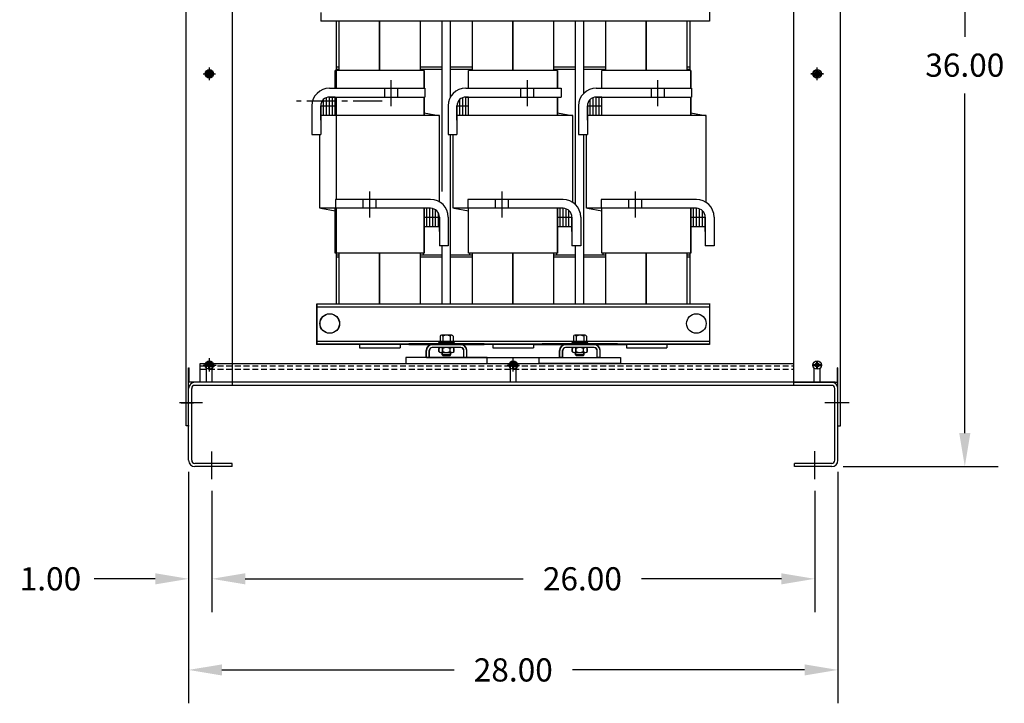
# Model space of a CAD drawing. Extents: x -13.6 to 80.9, y 18.2 to 107.
# Drawn here: x -13.6 to 28.8, y 18.2 to 47.7 of the extents above; entities that cross this region are included whole.
import ezdxf

# ---------------------------------------------------------------- set-up
doc = ezdxf.new("R2010")
doc.units = 0
doc.header["$MEASUREMENT"] = 0
doc.linetypes.add('CENTER', pattern=[2, 1.25, -0.25, 0.25, -0.25])
doc.linetypes.add('HIDDEN', pattern=[0.375, 0.25, -0.125])
doc.layers.get('0').update_dxf_attribs({"linetype": 'CONTINUOUS'})
doc.layers.get('DEFPOINTS').update_dxf_attribs({"linetype": 'CONTINUOUS'})
doc.dimstyles.new('ENGLISH', dxfattribs={"dimscale": 10.6666, "dimtxt": 0.125, "dimasz": 0.18, "dimexe": 0.18, "dimexo": 0.0625, "dimgap": 0.09, "dimtad": 0, "dimtih": 1, "dimtoh": 1, "dimzin": 0, "dimdsep": 46, "dimtxsty": 'STANDARD', "dimcen": 0.09, "dimadec": 0, "dimazin": 0, "dimtfac": 1, "dimtdec": 4, "dimtofl": 0, "dimtmove": 0, "dimatfit": 3, "dimfxl": 1, "dimtolj": 1, "dimtzin": 0, "dimarcsym": 0})

# ---------------------------------------------------------------- blocks, each defined once
blk = doc.blocks.new('*D9')
at = {"color": 0, "lineweight": -2}
for p, q in [((22.208, 64.433), (28.572, 64.433)), ((27.132, 62.993), (27.132, 46.967)), ((27.132, 29.874), (27.132, 44.527)), ((21.892, 28.434), (28.572, 28.434))]:
    blk.add_line(p, q, dxfattribs=at)
at = {"color": 0}
for points in [[(26.892, 62.993), (27.372, 62.993), (27.132, 64.433)], [(26.892, 29.874), (27.372, 29.874), (27.132, 28.434)]]:
    blk.add_solid(points, dxfattribs=at)
at = {"layer": 'DEFPOINTS', "color": 0}
for p in [(21.708, 64.433), (21.392, 28.434), (27.132, 28.434)]:
    blk.add_point(p, dxfattribs=at)
at = {"color": 0, "insert": (27.132, 45.747), "char_height": 1, "attachment_point": 5}
blk.add_mtext('\\A1;36.00', dxfattribs=at)
blk = doc.blocks.new('*D10')
at = {"color": 0, "lineweight": -2}
for p, q in [((20.661, 27.384), (20.661, 22.15)), ((-5.339, 27.051), (-5.339, 22.15)), ((-3.899, 23.59), (8.089, 23.59)), ((19.221, 23.59), (13.195, 23.59))]:
    blk.add_line(p, q, dxfattribs=at)
at = {"color": 0}
for points in [[(-3.899, 23.83), (-3.899, 23.35), (-5.339, 23.59)], [(19.221, 23.83), (19.221, 23.35), (20.661, 23.59)]]:
    blk.add_solid(points, dxfattribs=at)
at = {"layer": 'DEFPOINTS', "color": 0}
for p in [(20.661, 27.884), (-5.339, 27.551), (20.661, 23.59)]:
    blk.add_point(p, dxfattribs=at)
at = {"color": 0, "insert": (10.642, 23.59), "char_height": 1, "attachment_point": 5}
blk.add_mtext('\\A1;26.00', dxfattribs=at)
blk = doc.blocks.new('*D11')
at = {"color": 0, "lineweight": -2}
for p, q in [((-6.339, 28.203), (-6.339, 22.15)), ((-5.339, 27.384), (-5.339, 22.15)), ((-7.779, 23.59), (-10.411, 23.59)), ((-3.899, 23.59), (-2.459, 23.59))]:
    blk.add_line(p, q, dxfattribs=at)
at = {"color": 0}
for points in [[(-7.779, 23.83), (-7.779, 23.35), (-6.339, 23.59)], [(-3.899, 23.83), (-3.899, 23.35), (-5.339, 23.59)]]:
    blk.add_solid(points, dxfattribs=at)
at = {"layer": 'DEFPOINTS', "color": 0}
for p in [(-6.339, 28.703), (-5.339, 27.884), (-5.339, 23.59)]:
    blk.add_point(p, dxfattribs=at)
at = {"color": 0, "insert": (-12.297, 23.59), "char_height": 1, "attachment_point": 5}
blk.add_mtext('\\A1;1.00', dxfattribs=at)
blk = doc.blocks.new('*D15')
at = {"color": 0, "lineweight": -2}
for p, q in [((-6.339, 28.203), (-6.339, 18.22)), ((21.661, 28.203), (21.661, 18.22)), ((-4.899, 19.66), (5.108, 19.66)), ((20.221, 19.66), (10.214, 19.66))]:
    blk.add_line(p, q, dxfattribs=at)
at = {"color": 0}
for points in [[(-4.899, 19.9), (-4.899, 19.42), (-6.339, 19.66)], [(20.221, 19.9), (20.221, 19.42), (21.661, 19.66)]]:
    blk.add_solid(points, dxfattribs=at)
at = {"layer": 'DEFPOINTS', "color": 0}
for p in [(-6.339, 28.703), (21.661, 28.703), (-6.339, 19.66)]:
    blk.add_point(p, dxfattribs=at)
at = {"color": 0, "insert": (7.661, 19.66), "char_height": 1, "attachment_point": 5}
blk.add_mtext('\\A1;28.00', dxfattribs=at)

msp = doc.modelspace()

# ---------------------------------------------------------------- linework, layer by layer
at = {"color": 7}
for p, q in [((-6.444, 30.184), (-6.444, 64.284)), ((21.766, 30.184), (21.766, 64.284)), ((19.766, 31.934), (19.766, 52.533)), ((-4.444, 31.934), (-4.444, 51.077)), ((16.116, 49.392), (16.116, 47.642)), ((-0.641, 48.017), (-0.641, 47.642)), ((16.116, 47.642), (-0.641, 47.642)), ((0.024, 47.642), (0.024, 45.788)), ((0.149, 45.512), (0.149, 47.642)), ((1.899, 45.512), (1.899, 47.642)), ((1.899, 47.642), (1.899, 45.512)), ((3.649, 47.642), (3.649, 45.512)), ((4.586, 47.642), (4.586, 40.292)), ((4.961, 44.372), (4.961, 47.642)), ((10.479, 47.642), (5.109, 47.642)), ((10.479, 47.642), (5.359, 47.642)), ((5.899, 45.512), (5.899, 47.642)), ((7.649, 45.512), (7.649, 47.642)), ((7.649, 47.642), (7.649, 45.512)), ((9.399, 47.642), (9.399, 45.512)), ((10.336, 47.642), (10.336, 39.739)), ((10.711, 44.539), (10.711, 47.642)), ((16.116, 47.642), (10.859, 47.642)), ((11.649, 45.512), (11.649, 47.642)), ((13.399, 45.512), (13.399, 47.642)), ((13.399, 47.642), (13.399, 45.512)), ((15.149, 47.642), (15.149, 45.512)), ((15.274, 47.642), (15.274, 45.512)), ((-5.464, 45.392), (-5.464, 45.554)), ((-5.424, 45.392), (-5.424, 45.554)), ((3.814, 45.512), (-0.016, 45.512)), ((3.814, 45.512), (-0.016, 45.512)), ((-0.016, 44.752), (-0.016, 45.512)), ((0.024, 45.788), (0.024, 44.752)), ((0.024, 45.672), (0.149, 45.672)), ((0.024, 45.572), (0.024, 45.512)), ((0.024, 45.572), (0.149, 45.572)), ((3.649, 45.672), (4.586, 45.672)), ((3.649, 45.572), (4.586, 45.572)), ((3.774, 45.572), (3.774, 45.512)), ((3.814, 44.752), (3.814, 45.512)), ((3.814, 45.512), (3.814, 44.752)), ((4.961, 45.672), (5.899, 45.672)), ((4.961, 45.572), (5.899, 45.572)), ((9.564, 45.512), (5.734, 45.512)), ((5.734, 44.752), (5.734, 45.512)), ((5.774, 45.572), (5.774, 45.512)), ((9.399, 45.672), (10.336, 45.672)), ((9.399, 45.572), (10.336, 45.572)), ((9.524, 45.572), (9.524, 45.512)), ((9.564, 44.752), (9.564, 45.512)), ((9.564, 45.512), (9.564, 44.752)), ((10.711, 45.672), (11.649, 45.672)), ((10.711, 45.572), (11.649, 45.572)), ((15.314, 45.512), (11.484, 45.512)), ((15.314, 45.512), (11.484, 45.512)), ((11.484, 44.752), (11.484, 45.512)), ((11.524, 45.572), (11.524, 45.512)), ((15.149, 45.672), (15.274, 45.672)), ((15.149, 45.572), (15.274, 45.572)), ((15.274, 45.572), (15.274, 45.512)), ((15.314, 44.752), (15.314, 45.512)), ((15.314, 45.512), (15.314, 44.752)), ((20.746, 45.392), (20.746, 45.555)), ((20.786, 45.392), (20.786, 45.555)), ((-5.626, 45.392), (-5.464, 45.392)), ((-5.626, 45.352), (-5.464, 45.352)), ((-5.464, 45.189), (-5.464, 45.352)), ((-5.424, 45.392), (-5.261, 45.392)), ((-5.424, 45.352), (-5.261, 45.352)), ((-5.424, 45.189), (-5.424, 45.352)), ((2.382, 45.1), (2.382, 43.976)), ((8.257, 45.1), (8.257, 43.976)), ((13.882, 45.1), (13.882, 43.976)), ((20.584, 45.392), (20.746, 45.392)), ((20.584, 45.352), (20.746, 45.352)), ((20.746, 45.19), (20.746, 45.352)), ((20.786, 45.392), (20.949, 45.392)), ((20.786, 45.352), (20.949, 45.352)), ((20.786, 45.19), (20.786, 45.352)), ((-0.261, 44.752), (3.849, 44.752)), ((2.102, 44.752), (2.102, 44.372)), ((2.662, 44.752), (2.662, 44.372)), ((3.849, 44.752), (3.849, 44.372)), ((5.614, 44.752), (9.724, 44.752)), ((7.977, 44.752), (7.977, 44.372)), ((8.537, 44.752), (8.537, 44.372)), ((9.724, 44.752), (9.724, 44.372)), ((11.239, 44.752), (15.349, 44.752)), ((13.602, 44.752), (13.602, 44.372)), ((14.162, 44.752), (14.162, 44.372)), ((15.349, 44.752), (15.349, 44.372)), ((-0.516, 43.572), (-0.516, 44.273)), ((-0.391, 43.572), (-0.391, 44.372)), ((-0.266, 44.372), (2.382, 44.372)), ((-0.016, 44.372), (-0.266, 44.372)), ((-0.266, 43.572), (-0.266, 44.372)), ((-0.261, 44.372), (3.849, 44.372)), ((-0.141, 43.572), (-0.141, 44.372)), ((-0.016, 43.572), (-0.016, 44.372)), ((0.024, 44.372), (0.024, 39.952)), ((3.814, 44.372), (3.814, 43.572)), ((3.814, 43.572), (3.814, 44.372)), ((5.359, 43.572), (5.359, 44.273)), ((5.484, 43.572), (5.484, 44.349)), ((5.609, 43.572), (5.609, 44.372)), ((5.614, 44.372), (9.724, 44.372)), ((5.614, 44.372), (8.257, 44.372)), ((5.734, 44.372), (5.614, 44.372)), ((5.734, 43.572), (5.734, 44.372)), ((9.564, 44.372), (9.564, 43.572)), ((9.564, 43.572), (9.564, 44.372)), ((10.984, 43.572), (10.984, 44.273)), ((11.109, 43.572), (11.109, 44.349)), ((11.234, 43.572), (11.234, 44.372)), ((11.239, 44.372), (13.882, 44.372)), ((11.239, 44.372), (15.349, 44.372)), ((11.484, 44.372), (11.239, 44.372)), ((11.359, 43.572), (11.359, 44.372)), ((11.484, 43.572), (11.484, 44.372)), ((15.314, 44.372), (15.314, 43.572)), ((15.314, 43.572), (15.314, 44.372)), ((-1.021, 43.992), (-1.021, 42.752)), ((-0.641, 43.992), (-0.641, 42.752)), ((-0.641, 43.372), (-0.641, 43.992)), ((-0.641, 43.572), (-0.641, 43.992)), ((-0.016, 43.972), (-0.641, 43.972)), ((4.854, 43.992), (4.854, 42.752)), ((5.234, 43.992), (5.234, 42.752)), ((5.234, 43.372), (5.234, 43.992)), ((5.234, 43.572), (5.234, 43.992)), ((5.734, 43.972), (5.234, 43.972)), ((10.479, 43.992), (10.479, 42.752)), ((10.859, 43.372), (10.859, 43.992)), ((10.859, 43.992), (10.859, 42.752)), ((10.859, 43.572), (10.859, 43.992)), ((11.484, 43.972), (10.859, 43.972)), ((4.479, 43.572), (-0.641, 43.572)), ((3.814, 43.572), (-0.016, 43.572)), ((3.814, 43.684), (4.439, 43.572)), ((4.479, 39.85), (4.479, 43.572)), ((10.229, 43.572), (5.234, 43.572)), ((9.564, 43.572), (5.734, 43.572)), ((9.564, 43.684), (10.189, 43.572)), ((10.229, 39.825), (10.229, 43.572)), ((15.979, 43.572), (10.859, 43.572)), ((15.314, 43.572), (11.484, 43.572)), ((15.314, 43.684), (15.939, 43.572)), ((15.979, 39.825), (15.979, 43.572)), ((-1.021, 42.752), (-0.641, 42.752)), ((-0.681, 39.572), (-0.681, 42.752)), ((4.854, 42.752), (5.234, 42.752)), ((4.961, 35.442), (4.961, 42.752)), ((5.069, 39.572), (5.069, 42.752)), ((10.479, 42.752), (10.859, 42.752)), ((10.711, 35.442), (10.711, 42.752)), ((10.819, 39.572), (10.819, 42.752)), ((4.099, 39.952), (-0.011, 39.952)), ((-0.011, 39.952), (-0.011, 39.572)), ((1.176, 39.952), (1.176, 39.572)), ((1.456, 40.3), (1.456, 39.176)), ((1.736, 39.952), (1.736, 39.572)), ((9.809, 39.952), (5.699, 39.952)), ((5.699, 39.952), (5.699, 39.572)), ((6.886, 39.952), (6.886, 39.572)), ((7.166, 40.3), (7.166, 39.176)), ((7.446, 39.952), (7.446, 39.572)), ((15.559, 39.952), (11.449, 39.952)), ((11.449, 39.952), (11.449, 39.572)), ((12.636, 39.952), (12.636, 39.572)), ((12.916, 40.3), (12.916, 39.176)), ((13.196, 39.952), (13.196, 39.572)), ((3.814, 39.572), (-0.681, 39.572)), ((-0.641, 39.572), (-0.016, 39.459)), ((-0.016, 37.632), (-0.016, 39.572)), ((3.814, 39.572), (-0.016, 39.572)), ((-0.016, 39.462), (-0.016, 39.572)), ((4.099, 39.572), (-0.011, 39.572)), ((0.024, 39.572), (0.024, 35.662)), ((4.099, 39.572), (1.456, 39.572)), ((4.099, 39.572), (1.647, 39.572)), ((4.099, 39.572), (1.647, 39.572)), ((3.814, 37.632), (3.814, 39.572)), ((3.814, 39.572), (3.814, 37.632)), ((3.939, 38.772), (3.939, 39.572)), ((4.064, 38.772), (4.064, 39.572)), ((4.189, 38.772), (4.189, 39.572)), ((4.314, 38.772), (4.314, 39.505)), ((9.564, 39.572), (5.069, 39.572)), ((5.109, 39.572), (5.734, 39.459)), ((9.809, 39.572), (5.699, 39.572)), ((9.564, 39.572), (5.734, 39.572)), ((5.734, 37.632), (5.734, 39.572)), ((5.734, 39.462), (5.734, 39.572)), ((9.809, 39.572), (7.166, 39.572)), ((9.809, 39.572), (7.397, 39.572)), ((9.809, 39.572), (7.397, 39.572)), ((9.564, 37.632), (9.564, 39.572)), ((9.564, 39.572), (9.564, 37.632)), ((9.689, 38.772), (9.689, 39.572)), ((9.814, 38.772), (9.814, 39.572)), ((9.939, 38.772), (9.939, 39.549)), ((15.314, 39.572), (10.819, 39.572)), ((10.859, 39.572), (11.484, 39.459)), ((15.559, 39.572), (11.449, 39.572)), ((15.314, 39.572), (11.484, 39.572)), ((11.484, 37.632), (11.484, 39.572)), ((11.484, 39.462), (11.484, 39.572)), ((15.559, 39.572), (12.916, 39.572)), ((15.559, 39.572), (13.147, 39.572)), ((15.559, 39.572), (13.147, 39.572)), ((15.314, 37.632), (15.314, 39.572)), ((15.314, 39.572), (15.314, 37.632)), ((15.439, 38.772), (15.439, 39.572)), ((15.564, 38.772), (15.564, 39.572)), ((15.689, 38.772), (15.689, 39.549)), ((4.439, 39.172), (3.814, 39.172)), ((4.439, 38.772), (4.439, 39.361)), ((4.479, 38.572), (4.479, 39.192)), ((4.479, 39.192), (4.479, 37.952)), ((4.859, 39.192), (4.859, 37.952)), ((10.189, 39.172), (9.564, 39.172)), ((10.064, 38.772), (10.064, 39.473)), ((10.189, 38.572), (10.189, 39.192)), ((10.189, 39.192), (10.189, 37.952)), ((10.189, 38.772), (10.189, 39.192)), ((10.569, 39.192), (10.569, 37.952)), ((15.939, 39.172), (15.314, 39.172)), ((15.814, 38.772), (15.814, 39.473)), ((15.939, 39.192), (15.939, 37.952)), ((15.939, 38.572), (15.939, 39.192)), ((15.939, 38.772), (15.939, 39.192)), ((16.319, 39.192), (16.319, 37.952)), ((4.439, 38.772), (3.814, 38.772)), ((10.189, 38.772), (9.564, 38.772)), ((15.939, 38.772), (15.314, 38.772)), ((4.859, 37.952), (4.479, 37.952)), ((4.586, 37.952), (4.586, 35.442)), ((10.569, 37.952), (10.189, 37.952)), ((10.336, 37.952), (10.336, 35.442)), ((16.319, 37.952), (15.939, 37.952)), ((3.814, 37.632), (-0.016, 37.632)), ((3.814, 37.632), (-0.016, 37.632)), ((3.814, 37.632), (-0.016, 37.632)), ((0.024, 37.632), (0.024, 37.572)), ((0.024, 37.632), (0.024, 37.572)), ((0.024, 37.572), (0.024, 35.442)), ((0.024, 37.572), (0.149, 37.572)), ((0.024, 37.472), (0.149, 37.472)), ((0.149, 35.442), (0.149, 37.632)), ((1.899, 35.442), (1.899, 37.632)), ((1.899, 37.632), (1.899, 35.442)), ((1.899, 35.442), (1.899, 37.632)), ((1.899, 37.602), (1.899, 35.442)), ((1.899, 35.442), (1.899, 37.602)), ((1.899, 37.602), (1.899, 35.442)), ((3.649, 37.632), (3.649, 35.442)), ((3.649, 37.572), (4.586, 37.572)), ((3.649, 37.572), (3.774, 37.572)), ((3.649, 37.572), (3.774, 37.572)), ((3.649, 37.472), (4.586, 37.472)), ((3.774, 37.632), (3.774, 37.572)), ((4.961, 37.572), (5.899, 37.572)), ((4.961, 37.472), (5.899, 37.472)), ((9.564, 37.632), (5.734, 37.632)), ((9.564, 37.632), (5.734, 37.632)), ((5.774, 37.632), (5.774, 37.572)), ((5.899, 35.442), (5.899, 37.632)), ((7.649, 35.442), (7.649, 37.632)), ((7.649, 37.632), (7.649, 35.442)), ((7.649, 35.442), (7.649, 37.632)), ((7.649, 37.602), (7.649, 35.442)), ((7.649, 35.442), (7.649, 37.602)), ((7.649, 37.602), (7.649, 35.442)), ((9.399, 37.632), (9.399, 35.442)), ((9.399, 37.572), (10.336, 37.572)), ((9.399, 37.572), (9.524, 37.572)), ((9.399, 37.472), (10.336, 37.472)), ((9.524, 37.632), (9.524, 37.572)), ((10.711, 37.572), (11.649, 37.572)), ((10.711, 37.472), (11.649, 37.472)), ((15.314, 37.632), (11.484, 37.632)), ((11.524, 37.632), (11.524, 37.572)), ((11.649, 35.442), (11.649, 37.632)), ((13.399, 35.442), (13.399, 37.632)), ((13.399, 37.632), (13.399, 35.442)), ((13.399, 35.442), (13.399, 37.632)), ((13.399, 37.602), (13.399, 35.442)), ((13.399, 35.442), (13.399, 37.602)), ((13.399, 37.602), (13.399, 35.442)), ((15.149, 37.632), (15.149, 35.442)), ((15.149, 37.572), (15.274, 37.572)), ((15.149, 37.472), (15.274, 37.472)), ((15.274, 37.632), (15.274, 35.442)), ((16.116, 35.442), (-0.819, 35.442)), ((-0.819, 35.442), (-0.819, 33.692)), ((16.116, 35.308), (-0.819, 35.308)), ((-0.809, 35.472), (-0.809, 33.722)), ((10.189, 35.442), (4.819, 35.442)), ((10.189, 35.308), (4.819, 35.308)), ((16.116, 35.442), (10.569, 35.442)), ((16.116, 35.308), (10.569, 35.308)), ((16.116, 35.442), (16.116, 33.692)), ((16.116, 35.442), (16.116, 33.692)), ((16.126, 35.472), (16.126, 33.722)), ((4.503, 34.059), (4.503, 33.809)), ((5.006, 34.103), (4.562, 34.103)), ((4.622, 34.059), (4.622, 33.809)), ((4.946, 34.059), (4.946, 33.809)), ((5.065, 34.059), (5.065, 33.809)), ((10.256, 34.059), (10.256, 33.809)), ((10.758, 34.103), (10.315, 34.103)), ((10.374, 34.059), (10.374, 33.809)), ((10.699, 34.059), (10.699, 33.809)), ((10.818, 34.059), (10.818, 33.809)), ((16.116, 33.826), (-0.819, 33.826)), ((16.116, 33.692), (-0.819, 33.692)), ((-0.809, 33.722), (16.126, 33.722)), ((0.037, 33.722), (1.037, 33.722)), ((1.037, 33.722), (1.037, 33.557)), ((1.037, 33.557), (2.787, 33.557)), ((2.787, 33.722), (6.787, 33.722)), ((2.787, 33.722), (2.787, 33.557)), ((5.899, 33.692), (3.649, 33.692)), ((5.394, 33.692), (4.164, 33.692)), ((5.394, 33.562), (4.164, 33.562)), ((5.404, 33.692), (4.174, 33.692)), ((5.404, 33.562), (4.174, 33.562)), ((5.128, 33.766), (4.44, 33.766)), ((4.44, 33.766), (4.44, 33.722)), ((4.44, 33.722), (5.128, 33.722)), ((5.018, 33.562), (4.53, 33.562)), ((5.028, 33.562), (4.54, 33.562)), ((4.784, 33.722), (4.69, 33.766)), ((4.878, 33.722), (4.784, 33.766)), ((5.128, 33.722), (5.128, 33.766)), ((5.899, 33.692), (5.774, 33.692)), ((6.787, 33.722), (6.787, 33.557)), ((6.787, 33.557), (8.537, 33.557)), ((8.537, 33.722), (12.537, 33.722)), ((8.537, 33.722), (8.537, 33.557)), ((8.537, 33.697), (12.537, 33.697)), ((11.649, 33.692), (9.399, 33.692)), ((11.144, 33.692), (9.914, 33.692)), ((11.144, 33.562), (9.914, 33.562)), ((11.154, 33.692), (9.924, 33.692)), ((11.154, 33.562), (9.924, 33.562)), ((10.881, 33.766), (10.193, 33.766)), ((10.193, 33.766), (10.193, 33.722)), ((10.193, 33.722), (10.881, 33.722)), ((10.768, 33.562), (10.28, 33.562)), ((10.778, 33.562), (10.29, 33.562)), ((10.537, 33.722), (10.443, 33.766)), ((10.631, 33.722), (10.537, 33.766)), ((10.881, 33.722), (10.881, 33.766)), ((11.649, 33.692), (11.524, 33.692)), ((12.537, 33.722), (12.537, 33.557)), ((12.537, 33.557), (14.287, 33.557)), ((14.287, 33.722), (15.287, 33.722)), ((14.287, 33.722), (15.287, 33.722)), ((14.287, 33.722), (14.287, 33.557)), ((3.904, 33.132), (3.904, 33.432)), ((4.034, 33.132), (3.904, 33.132)), ((3.914, 33.132), (3.914, 33.432)), ((4.044, 33.132), (3.914, 33.132)), ((3.914, 33.132), (11.957, 33.132)), ((4.034, 33.132), (4.034, 33.432)), ((4.044, 33.132), (4.044, 33.432)), ((4.449, 33.393), (4.449, 33.518)), ((4.459, 33.393), (4.459, 33.518)), ((4.53, 33.35), (5.018, 33.35)), ((4.54, 33.35), (5.028, 33.35)), ((4.586, 33.35), (4.586, 33.263)), ((4.586, 33.263), (4.625, 33.225)), ((4.586, 33.263), (4.961, 33.263)), ((4.596, 33.35), (4.596, 33.263)), ((4.596, 33.263), (4.635, 33.225)), ((4.596, 33.263), (4.971, 33.263)), ((4.612, 33.393), (4.612, 33.518)), ((4.622, 33.393), (4.622, 33.518)), ((4.625, 33.225), (4.923, 33.225)), ((4.635, 33.225), (4.933, 33.225)), ((4.923, 33.225), (4.961, 33.263)), ((4.933, 33.225), (4.971, 33.263)), ((4.936, 33.393), (4.936, 33.518)), ((4.946, 33.393), (4.946, 33.518)), ((4.961, 33.263), (4.961, 33.35)), ((4.971, 33.263), (4.971, 33.35)), ((5.099, 33.393), (5.099, 33.518)), ((5.109, 33.393), (5.109, 33.518)), ((5.524, 33.132), (5.524, 33.432)), ((5.654, 33.132), (5.524, 33.132)), ((5.534, 33.132), (5.534, 33.432)), ((5.664, 33.132), (5.534, 33.132)), ((5.654, 33.132), (5.654, 33.432)), ((5.664, 33.132), (5.664, 33.432)), ((9.654, 33.132), (9.654, 33.432)), ((9.784, 33.132), (9.654, 33.132)), ((9.664, 33.132), (9.664, 33.432)), ((9.794, 33.132), (9.664, 33.132)), ((9.784, 33.132), (9.784, 33.432)), ((9.794, 33.132), (9.794, 33.432)), ((10.199, 33.393), (10.199, 33.518)), ((10.209, 33.393), (10.209, 33.518)), ((10.28, 33.35), (10.768, 33.35)), ((10.29, 33.35), (10.778, 33.35)), ((10.336, 33.35), (10.336, 33.263)), ((10.336, 33.263), (10.375, 33.225)), ((10.336, 33.263), (10.711, 33.263)), ((10.346, 33.35), (10.346, 33.263)), ((10.346, 33.263), (10.385, 33.225)), ((10.346, 33.263), (10.721, 33.263)), ((10.362, 33.393), (10.362, 33.518)), ((10.372, 33.393), (10.372, 33.518)), ((10.375, 33.225), (10.673, 33.225)), ((10.385, 33.225), (10.683, 33.225)), ((10.673, 33.225), (10.711, 33.263)), ((10.683, 33.225), (10.721, 33.263)), ((10.686, 33.393), (10.686, 33.518)), ((10.696, 33.393), (10.696, 33.518)), ((10.711, 33.263), (10.711, 33.35)), ((10.721, 33.263), (10.721, 33.35)), ((10.849, 33.393), (10.849, 33.518)), ((10.859, 33.393), (10.859, 33.518)), ((11.274, 33.132), (11.274, 33.432)), ((11.404, 33.132), (11.274, 33.132)), ((11.284, 33.132), (11.284, 33.432)), ((11.414, 33.132), (11.284, 33.132)), ((11.404, 33.132), (11.404, 33.432)), ((11.414, 33.132), (11.414, 33.432)), ((-5.626, 32.829), (-5.464, 32.829)), ((-5.626, 32.829), (-5.464, 32.829)), ((-5.626, 32.789), (-5.464, 32.789)), ((-5.626, 32.789), (-5.464, 32.789)), ((-5.57, 32.069), (-5.57, 32.809)), ((-5.57, 32.069), (-5.57, 32.809)), ((-5.464, 32.829), (-5.464, 32.991)), ((-5.464, 32.829), (-5.464, 32.991)), ((-5.464, 32.626), (-5.464, 32.789)), ((-5.464, 32.626), (-5.464, 32.789)), ((-5.424, 32.829), (-5.424, 32.991)), ((-5.424, 32.829), (-5.424, 32.991)), ((-5.424, 32.829), (-5.261, 32.829)), ((-5.424, 32.829), (-5.261, 32.829)), ((-5.424, 32.626), (-5.424, 32.789)), ((-5.424, 32.626), (-5.424, 32.789)), ((-5.424, 32.789), (-5.261, 32.789)), ((-5.424, 32.789), (-5.261, 32.789)), ((-5.32, 32.069), (-5.32, 32.809)), ((-5.32, 32.069), (-5.32, 32.809)), ((7.479, 32.829), (7.641, 32.829)), ((7.479, 32.829), (7.641, 32.829)), ((7.479, 32.789), (7.641, 32.789)), ((7.479, 32.789), (7.641, 32.789)), ((7.536, 32.069), (7.536, 32.809)), ((7.536, 32.069), (7.536, 32.809)), ((7.641, 32.829), (7.641, 32.992)), ((7.641, 32.829), (7.641, 32.992)), ((7.641, 32.627), (7.641, 32.789)), ((7.641, 32.627), (7.641, 32.789)), ((7.681, 32.829), (7.681, 32.992)), ((7.681, 32.829), (7.681, 32.992)), ((7.681, 32.829), (7.844, 32.829)), ((7.681, 32.829), (7.844, 32.829)), ((7.681, 32.789), (7.844, 32.789)), ((7.681, 32.789), (7.844, 32.789)), ((7.681, 32.627), (7.681, 32.789)), ((7.681, 32.627), (7.681, 32.789)), ((7.786, 32.069), (7.786, 32.809)), ((7.786, 32.069), (7.786, 32.809)), ((20.584, 32.829), (20.746, 32.829)), ((20.584, 32.829), (20.746, 32.829)), ((20.584, 32.789), (20.746, 32.789)), ((20.584, 32.789), (20.746, 32.789)), ((20.746, 32.829), (20.746, 32.992)), ((20.746, 32.829), (20.746, 32.992)), ((20.746, 32.627), (20.746, 32.789)), ((20.746, 32.627), (20.746, 32.789)), ((20.786, 32.829), (20.786, 32.992)), ((20.786, 32.829), (20.786, 32.992)), ((20.786, 32.829), (20.949, 32.829)), ((20.786, 32.829), (20.949, 32.829)), ((20.786, 32.627), (20.786, 32.789)), ((20.786, 32.789), (20.949, 32.789)), ((20.786, 32.627), (20.786, 32.789)), ((20.786, 32.789), (20.949, 32.789)), ((-6.339, 32.069), (-6.339, 32.692)), ((-6.339, 32.692), (-6.319, 32.692)), ((-6.319, 32.069), (-6.319, 32.692)), ((20.641, 32.069), (20.641, 32.676)), ((20.641, 32.069), (20.641, 32.676)), ((20.891, 32.069), (20.891, 32.676)), ((20.891, 32.069), (20.891, 32.676)), ((21.641, 32.069), (21.641, 32.692)), ((21.661, 32.692), (21.641, 32.692)), ((21.661, 32.069), (21.661, 32.692)), ((-6.339, 30.184), (-6.339, 32.069)), ((-4.444, 32.069), (-6.319, 32.069)), ((-5.57, 32.069), (-6.215, 32.069)), ((-4.386, 32.069), (-6.07, 32.069)), ((21.392, 31.934), (-6.07, 31.934)), ((20.641, 32.069), (7.786, 32.069)), ((20.641, 32.069), (7.786, 32.069)), ((12.536, 32.069), (7.786, 32.069)), ((21.392, 32.069), (19.708, 32.069)), ((19.766, 32.069), (21.641, 32.069)), ((21.536, 32.069), (20.891, 32.069)), ((21.661, 30.184), (21.661, 32.069)), ((-6.339, 28.703), (-6.339, 31.8)), ((-6.339, 28.703), (-6.339, 31.8)), ((-6.204, 28.703), (-6.204, 31.8)), ((21.527, 28.703), (21.527, 31.8)), ((21.661, 28.703), (21.661, 31.8)), ((-5.743, 31.184), (-6.729, 31.184)), ((22.142, 31.184), (21.099, 31.184)), ((-6.339, 30.184), (-6.444, 30.184)), ((21.661, 30.184), (21.766, 30.184)), ((-5.339, 27.884), (-5.339, 29.075)), ((20.661, 27.884), (20.661, 29.098)), ((-4.464, 28.568), (-6.07, 28.568)), ((-4.464, 28.434), (-4.464, 28.568)), ((19.786, 28.434), (19.786, 28.568)), ((21.392, 28.568), (19.786, 28.568)), ((-4.464, 28.434), (-6.07, 28.434)), ((21.392, 28.434), (19.786, 28.434))]:
    msp.add_line(p, q, dxfattribs=at)
at = {"color": 7, "linetype": 'Continuous'}
for p, q in [((-5.445, 45.102), (-5.445, 45.642)), ((20.766, 45.102), (20.766, 45.642)), ((-5.715, 45.372), (-5.175, 45.372)), ((-5.714, 45.372), (-5.174, 45.372)), ((-5.714, 45.372), (-5.174, 45.372)), ((21.036, 45.372), (20.496, 45.372)), ((21.036, 45.372), (20.496, 45.372)), ((20.496, 45.372), (21.036, 45.372)), ((-5.714, 32.809), (-5.174, 32.809)), ((-5.714, 32.809), (-5.174, 32.809)), ((-5.685, 32.809), (-5.145, 32.809)), ((-5.445, 32.564), (-5.445, 33.104)), ((-5.444, 32.569), (-5.444, 33.109)), ((-5.444, 32.539), (-5.444, 33.079)), ((7.391, 32.809), (7.931, 32.809)), ((7.391, 32.809), (7.931, 32.809)), ((7.661, 32.564), (7.661, 33.104)), ((7.661, 32.539), (7.661, 33.079)), ((-6.664, 31.184), (-6.124, 31.184)), ((21.986, 31.184), (21.446, 31.184))]:
    msp.add_line(p, q, dxfattribs=at)
at = {"color": 7, "linetype": 'CENTER'}
msp.add_line((2.012, 44.192), (-1.683, 44.192), dxfattribs=at)
at = {"color": 7, "linetype": 'HIDDEN'}
for p, q in [((-5.84, 32.782), (19.766, 32.782)), ((-5.84, 32.632), (19.766, 32.632))]:
    msp.add_line(p, q, dxfattribs=at)
at = {"color": 7}
for points in [[(3.159, 33.692), (6.409, 33.692), (6.409, 33.722), (3.159, 33.722)], [(8.909, 33.692), (12.159, 33.692), (12.159, 33.722), (8.909, 33.722)], [(3.035, 33.132), (3.035, 32.882), (6.539, 32.882), (6.539, 33.132)], [(12.289, 33.132), (12.289, 32.882), (8.785, 32.882), (8.785, 33.132)]]:
    msp.add_lwpolyline(points, close=True, dxfattribs=at)
msp.add_lwpolyline([(19.766, 32.069), (-5.84, 32.069), (-5.84, 32.882), (19.766, 32.882)], dxfattribs=at)
for centre, radius in [((-5.444, 45.372), 0.182), ((-5.445, 45.372), 0.125), ((-5.444, 45.372), 0.0885), ((20.766, 45.372), 0.182), ((20.766, 45.372), 0.125), ((20.766, 45.372), 0.0885), ((-0.259, 34.602), 0.422), ((-0.249, 34.602), 0.422), ((15.556, 34.602), 0.422), ((15.556, 34.602), 0.422), ((-5.444, 32.809), 0.182), ((-5.444, 32.809), 0.182), ((-5.444, 32.809), 0.0885), ((-5.444, 32.809), 0.0885), ((7.661, 32.809), 0.182), ((7.661, 32.809), 0.182), ((7.661, 32.809), 0.0885), ((7.661, 32.809), 0.0885), ((20.766, 32.809), 0.182), ((20.766, 32.809), 0.182), ((20.766, 32.809), 0.0885), ((20.766, 32.809), 0.0885)]:
    msp.add_circle(centre, radius, dxfattribs=at)
for centre, radius, start, end in [((-0.261, 43.992), 0.76, 90, 180), ((5.614, 43.992), 0.76, 90, 180), ((11.239, 43.992), 0.76, 90, 180), ((-0.261, 43.992), 0.38, 90, 180), ((5.614, 43.992), 0.38, 90, 180), ((11.239, 43.992), 0.38, 90, 180), ((4.099, 39.192), 0.76, 0, 90), ((9.809, 39.192), 0.76, 0, 90), ((15.559, 39.192), 0.76, 0, 90), ((4.099, 39.192), 0.38, 0, 90), ((9.809, 39.192), 0.38, 0, 90), ((15.559, 39.192), 0.38, 0, 90), ((4.562, 34.04), 0.0622, 17.4729, 162.5271), ((4.784, 33.778), 0.325, 60, 120), ((5.006, 34.04), 0.0622, 17.4729, 162.5271), ((10.315, 34.04), 0.0622, 17.4729, 162.5271), ((10.537, 33.778), 0.325, 60, 120), ((10.758, 34.04), 0.0622, 17.4729, 162.5271), ((4.164, 33.432), 0.26, 90, 180), ((4.174, 33.432), 0.26, 90, 180), ((4.164, 33.432), 0.13, 90, 180), ((4.174, 33.432), 0.13, 90, 180), ((4.53, 33.464), 0.0975, 33.6264, 146.3736), ((4.54, 33.464), 0.0975, 33.6264, 146.3736), ((4.562, 33.828), 0.0622, 197.4729, 342.5271), ((4.774, 33.237), 0.325, 60, 120), ((4.784, 34.09), 0.325, 240, 300), ((4.784, 33.237), 0.325, 60, 120), ((5.018, 33.464), 0.0975, 33.6264, 146.3736), ((5.006, 33.828), 0.0622, 197.4729, 342.5271), ((5.028, 33.464), 0.0975, 33.6264, 146.3736), ((5.394, 33.432), 0.26, 0, 90), ((5.394, 33.432), 0.13, 0, 90), ((5.404, 33.432), 0.26, 0, 90), ((5.404, 33.432), 0.13, 0, 90), ((9.914, 33.432), 0.26, 90, 180), ((9.924, 33.432), 0.26, 90, 180), ((9.914, 33.432), 0.13, 90, 180), ((9.924, 33.432), 0.13, 90, 180), ((10.28, 33.464), 0.0975, 33.6264, 146.3736), ((10.29, 33.464), 0.0975, 33.6264, 146.3736), ((10.315, 33.828), 0.0622, 197.4729, 342.5271), ((10.524, 33.237), 0.325, 60, 120), ((10.534, 33.237), 0.325, 60, 120), ((10.537, 34.09), 0.325, 240, 300), ((10.768, 33.464), 0.0975, 33.6264, 146.3736), ((10.778, 33.464), 0.0975, 33.6264, 146.3736), ((10.758, 33.828), 0.0622, 197.4729, 342.5271), ((11.144, 33.432), 0.26, 0, 90), ((11.144, 33.432), 0.13, 0, 90), ((11.154, 33.432), 0.26, 0, 90), ((11.154, 33.432), 0.13, 0, 90), ((4.53, 33.447), 0.0975, 213.6264, 326.3736), ((4.54, 33.447), 0.0975, 213.6264, 326.3736), ((4.774, 33.674), 0.325, 240, 300), ((4.784, 33.674), 0.325, 240, 300), ((5.018, 33.447), 0.0975, 213.6264, 326.3736), ((5.028, 33.447), 0.0975, 213.6264, 326.3736), ((10.28, 33.447), 0.0975, 213.6264, 326.3736), ((10.29, 33.447), 0.0975, 213.6264, 326.3736), ((10.524, 33.674), 0.325, 240, 300), ((10.534, 33.674), 0.325, 240, 300), ((10.768, 33.447), 0.0975, 213.6264, 326.3736), ((10.778, 33.447), 0.0975, 213.6264, 326.3736), ((-5.445, 32.809), 0.125, 0, 180), ((-5.445, 32.809), 0.125, 0, 180), ((7.661, 32.809), 0.125, 0, 180), ((7.661, 32.809), 0.125, 0, 180), ((-6.07, 31.8), 0.269, 90, 180), ((-6.07, 31.8), 0.135, 90, 180), ((21.392, 31.8), 0.269, 360, 90), ((21.392, 31.8), 0.135, 360, 90), ((-6.07, 28.703), 0.269, 180, 270), ((-6.07, 28.703), 0.135, 180, 270), ((21.392, 28.703), 0.269, 270, 0), ((21.392, 28.703), 0.135, 270, 0)]:
    msp.add_arc(centre, radius, start, end, dxfattribs=at)
at = {"color": 7, "linetype": 'ByBlock'}
for p in [(-5.444, 45.372), (20.766, 45.372), (-5.444, 32.809), (-5.444, 32.809), (-5.444, 32.809), (-5.444, 32.809), (-5.444, 32.809), (-5.444, 32.809), (-5.444, 32.809), (-5.444, 32.809), (20.766, 32.809), (20.766, 32.809), (20.766, 32.809), (20.766, 32.809), (20.766, 32.809), (20.766, 32.809), (20.766, 32.809), (20.766, 32.809), (-4.444, 32.069), (-4.444, 32.069), (-4.444, 32.069), (-4.444, 32.069), (19.766, 32.069), (19.766, 32.069), (19.766, 32.069), (19.766, 32.069), (-6.339, 30.184), (21.661, 30.184)]:
    msp.add_point(p, dxfattribs=at)

# ---------------------------------------------------------------- dimensions: what is measured, and where the dimension line sits
at = {"color": 7}
dim = msp.add_linear_dim(base=(27.132, 28.434), p1=(21.708, 64.433), p2=(21.392, 28.434), angle=90, dimstyle='ENGLISH', override={"dimscale": 8, "dimcen": 17.851461}, dxfattribs=at)
dim.commit()
dim.dimension.update_dxf_attribs({"geometry": '*D9', "text_midpoint": (27.132, 45.747), "dimtype": 160})
for base, p1, p2, picture, middle in [((-5.339, 23.59), (-6.339, 28.703), (-5.339, 27.884), '*D11', (-12.297, 23.59)), ((20.661, 23.59), (-5.339, 27.551), (20.661, 27.884), '*D10', (10.642, 23.59))]:
    dim = msp.add_linear_dim(base=base, p1=p1, p2=p2, dimstyle='ENGLISH', override={"dimscale": 8, "dimcen": 17.851461}, dxfattribs=at)
    dim.commit()
    dim.dimension.update_dxf_attribs({"geometry": picture, "text_midpoint": middle, "dimtype": 160})
dim = msp.add_linear_dim(base=(-6.339, 19.66), p1=(21.661, 28.703), p2=(-6.339, 28.703), dimstyle='ENGLISH', override={"dimscale": 8, "dimcen": 17.851461}, dxfattribs=at)
dim.commit()
dim.dimension.update_dxf_attribs({"geometry": '*D15', "text_midpoint": (7.661, 19.66)})

doc.saveas('drawing.dxf')
